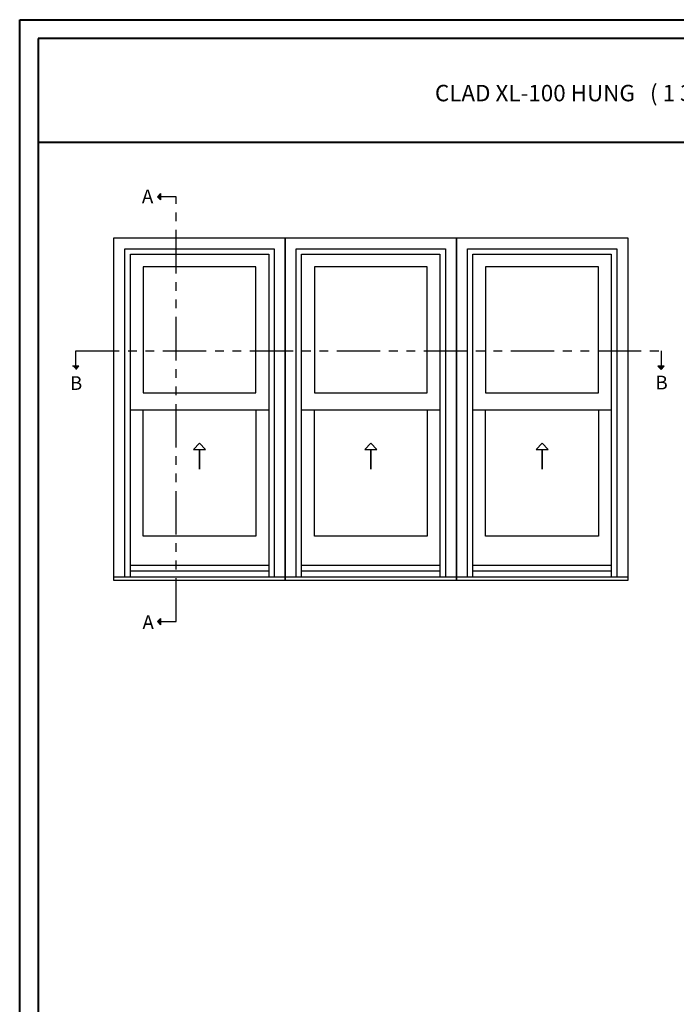
# Model space of a CAD drawing. Units: millimetres. Extents: x 986 to 1773, y -85 to 51.
# Drawn here: x 1127 to 1145, y -62 to -34 of the extents above; entities that cross this region are included whole.
import ezdxf

# ---------------------------------------------------------------- set-up
doc = ezdxf.new("R2010")
doc.units = ezdxf.units.MM
doc.header["$MEASUREMENT"] = 0
doc.linetypes.add('FANTOME', pattern=[2.5, 1.25, -0.25, 0.25, -0.25, 0.25, -0.25])
doc.layers.add('Text English - Texte anglais', color=7, linetype='Continuous')
doc.styles.add('Century-10', font='GOTHIC.TTF', dxfattribs={"height": 0.45})
doc.styles.add('Century-12', font='GOTHIC.TTF', dxfattribs={"height": 0.5})

msp = doc.modelspace()

# ---------------------------------------------------------------- hatches: boundary and pattern name
for points in [[(1130.61639, -38.9017), (1130.52512, -38.9017), (1130.61639, -38.81043)], [(1130.61639, -38.99297), (1130.52512, -38.9017), (1130.61639, -38.9017)], [(1128.08656, -43.77106), (1128.17783, -43.86233), (1128.17783, -43.77106)], [(1128.17783, -43.77106), (1128.17783, -43.86233), (1128.2691, -43.77106)], [(1144.90412, -43.77106), (1144.99539, -43.86233), (1144.99539, -43.77106)], [(1144.99539, -43.77106), (1144.99539, -43.86233), (1145.08666, -43.77106)], [(1130.61639, -51.10793), (1130.52512, -51.10793), (1130.61639, -51.01667)], [(1130.61639, -51.1992), (1130.52512, -51.10793), (1130.61639, -51.10793)]]:
    msp.add_hatch(color=256).paths.add_polyline_path(points)

# ---------------------------------------------------------------- linework, layer by layer
at = {"color": 41, "lineweight": 40}
msp.add_line((1127.10082, -37.33821), (1164.86528, -37.33821), dxfattribs=at)
for p, q in [((1130.52512, -38.9017), (1130.61639, -38.81043)), ((1130.52512, -38.9017), (1130.61639, -38.99297)), ((1130.61639, -38.81043), (1130.61639, -38.99297)), ((1128.2691, -43.77106), (1128.08656, -43.77106)), ((1128.17783, -43.86233), (1128.2691, -43.77106)), ((1145.08666, -43.77106), (1144.90412, -43.77106)), ((1144.99539, -43.86233), (1144.90412, -43.77106)), ((1144.99539, -43.86233), (1145.08666, -43.77106)), ((1133.72244, -45.03341), (1129.74607, -45.03341)), ((1138.64369, -45.03341), (1134.66732, -45.03341)), ((1143.56494, -45.03341), (1139.58857, -45.03341)), ((1133.72244, -49.49292), (1129.74607, -49.49292)), ((1138.64369, -49.49292), (1134.66732, -49.49292)), ((1143.56494, -49.49292), (1139.58857, -49.49292)), ((1133.72244, -49.66453), (1129.74607, -49.66453)), ((1138.64369, -49.66453), (1134.66732, -49.66453)), ((1143.56494, -49.66453), (1139.58857, -49.66453)), ((1134.19488, -49.83357), (1129.27363, -49.83357)), ((1134.19488, -49.92718), (1129.27363, -49.92718)), ((1139.11613, -49.83357), (1134.19488, -49.83357)), ((1139.11613, -49.92718), (1134.19488, -49.92718)), ((1144.03738, -49.83357), (1139.11613, -49.83357)), ((1144.03738, -49.92718), (1139.11613, -49.92718)), ((1130.52512, -51.10793), (1130.61639, -51.01667)), ((1130.52512, -51.10793), (1130.61639, -51.1992)), ((1130.61639, -51.01667), (1130.61639, -51.1992))]:
    msp.add_line(p, q)
at = {"color": 163, "lineweight": 40}
msp.add_lwpolyline([(1126.56507, -33.81765), (1165.40102, -33.81765), (1165.40102, -84.50984), (1126.56507, -84.50984)], close=True, dxfattribs=at)
at = {"color": 41, "lineweight": 40}
msp.add_lwpolyline([(1127.10082, -34.35339), (1127.10082, -83.97409), (1164.86528, -83.97409), (1164.86528, -34.35339)], close=True, dxfattribs=at)
at = {"linetype": 'FANTOME'}
for points in [[(1130.61639, -51.10793), (1131.06166, -51.10793), (1131.06166, -38.9017), (1130.61639, -38.9017)], [(1128.17783, -43.77106), (1128.17783, -43.32579), (1144.99539, -43.32579), (1144.99539, -43.77106)]]:
    msp.add_lwpolyline(points, dxfattribs=at)
at = {"linetype": 'Continuous', "ltscale": 200}
for points in [[(1129.27363, -49.92718), (1129.27363, -40.08473), (1134.19488, -40.08473), (1134.19488, -49.92718)], [(1134.19488, -49.92718), (1134.19488, -40.08473), (1139.11613, -40.08473), (1139.11613, -49.92718)], [(1139.11613, -49.92718), (1139.11613, -40.08473), (1144.03738, -40.08473), (1144.03738, -49.92718)]]:
    msp.add_lwpolyline(points, dxfattribs=at)
for points in [[(1129.58859, -49.83357), (1129.58859, -40.39969), (1133.87992, -40.39969), (1133.87992, -49.83357)], [(1134.50984, -49.83357), (1134.50984, -40.39969), (1138.80117, -40.39969), (1138.80117, -49.83357)], [(1139.43109, -49.83357), (1139.43109, -40.39969), (1143.72242, -40.39969), (1143.72242, -49.83357)], [(1129.74646, -49.83357), (1129.74646, -40.55756), (1133.72205, -40.55756), (1133.72205, -49.83357)], [(1134.66771, -49.83357), (1134.66771, -40.55756), (1138.6433, -40.55756), (1138.6433, -49.83357)], [(1139.58896, -49.83357), (1139.58896, -40.55756), (1143.56455, -40.55756), (1143.56455, -49.83357)], [(1133.35547, -45.03341), (1133.35547, -48.65885), (1130.11303, -48.65885), (1130.11303, -45.03341)], [(1138.27672, -45.03341), (1138.27672, -48.65885), (1135.03428, -48.65885), (1135.03428, -45.03341)], [(1143.19797, -45.03341), (1143.19797, -48.65885), (1139.95553, -48.65885), (1139.95553, -45.03341)]]:
    msp.add_lwpolyline(points)
for points in [[(1133.35547, -44.53836), (1133.35547, -40.91429), (1130.11303, -40.91429), (1130.11303, -44.53836)], [(1138.27672, -44.53836), (1138.27672, -40.91429), (1135.03428, -40.91429), (1135.03428, -44.53836)], [(1143.19797, -44.53836), (1143.19797, -40.91429), (1139.95553, -40.91429), (1139.95553, -44.53836)], [(1131.73425, -46.16022), (1131.90824, -46.16022), (1131.73425, -45.98622), (1131.56026, -46.16022), (1131.73425, -46.16022), (1131.73425, -46.73425)], [(1136.6555, -46.16022), (1136.82949, -46.16022), (1136.6555, -45.98622), (1136.48151, -46.16022), (1136.6555, -46.16022), (1136.6555, -46.73425)], [(1141.57675, -46.16022), (1141.75074, -46.16022), (1141.57675, -45.98622), (1141.40276, -46.16022), (1141.57675, -46.16022), (1141.57675, -46.73425)]]:
    msp.add_lwpolyline(points, close=True)

# ---------------------------------------------------------------- texts
at = {"char_height": 0.3937, "style": 'Century-10'}
for s, insert, attachment_point in [('{\\fCentury Gothic|b0|i0|c0|p34;A}', (1130.07758, -38.6966), 1), ('{\\fCentury Gothic|b0|i0|c0|p34;B}', (1128.00974, -44.45369), 7), ('{\\fCentury Gothic|b0|i0|c0|p34;B}', (1144.83508, -44.43872), 7), ('{\\fCentury Gothic|b0|i0|c0|p34;A}', (1130.09458, -50.9291), 1)]:
    msp.add_mtext_dynamic_manual_height_columns(s, width=13.7481829, gutter_width=50, heights=[0], dxfattribs=dict(at, insert=insert, attachment_point=attachment_point))
at = {"layer": 'Text English - Texte anglais', "lineweight": 40, "insert": (1145.98305, -35.92546), "char_height": 0.47244, "width": 31.1713764, "attachment_point": 5, "style": 'Century-12'}
msp.add_mtext('\\A1;CLAD XL-100 HUNG   ( 1 3/4{\\H1.00002x;" SASH, 5 9/16\\H1.00002x;" FRAME)}', dxfattribs=at)

doc.saveas('drawing.dxf')
